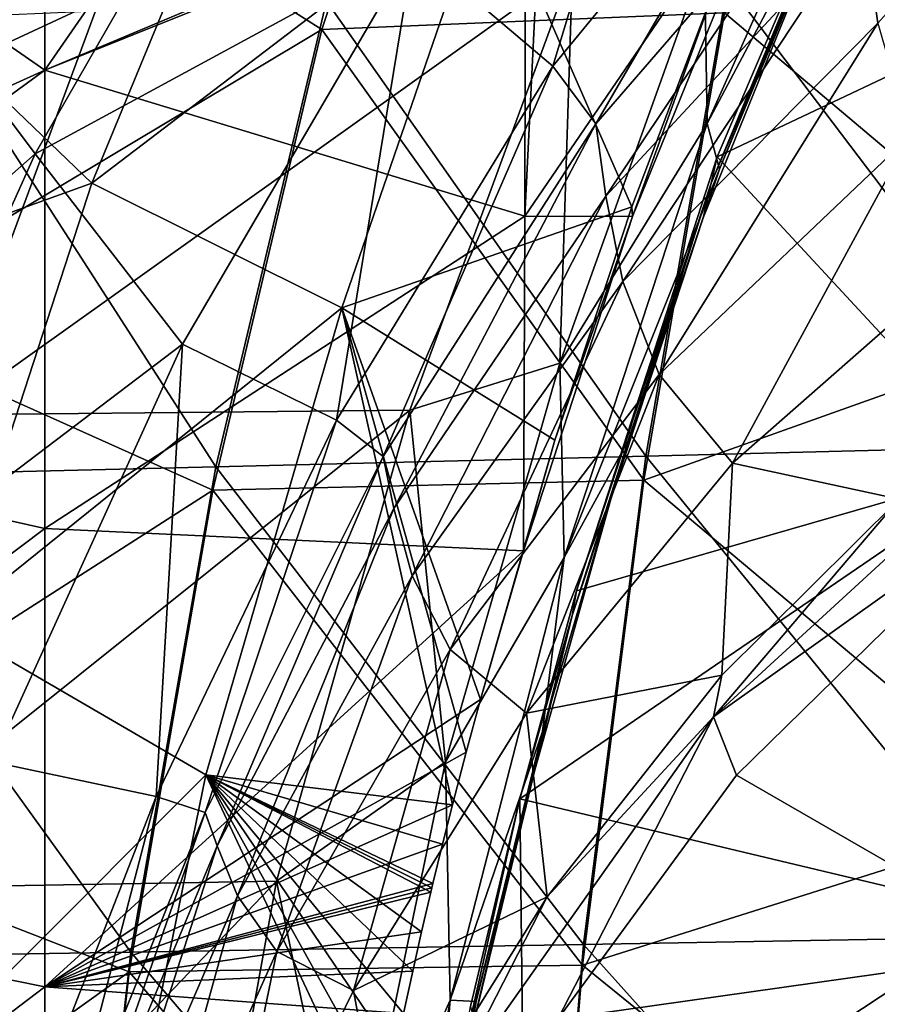
# Model space of a CAD drawing. Units: millimetres. Extents: x -230 to 247, y -76 to 656.
# Drawn here: x -120 to -66, y 462 to 524 of the extents above; entities that cross this region are included whole.
import ezdxf

# ---------------------------------------------------------------- set-up
doc = ezdxf.new("R2010")
doc.units = ezdxf.units.MM
doc.header["$LTSCALE"] = 52.148148
for name, color, linetype in [('107', 7, 'CONTINUOUS'), ('135', 7, 'CONTINUOUS'), ('151', 7, 'CONTINUOUS'), ('152', 7, 'CONTINUOUS'), ('156', 7, 'CONTINUOUS'), ('157', 7, 'CONTINUOUS'), ('161', 7, 'CONTINUOUS'), ('163', 7, 'CONTINUOUS'), ('225', 7, 'CONTINUOUS'), ('226', 7, 'CONTINUOUS'), ('368', 7, 'CONTINUOUS'), ('58', 7, 'CONTINUOUS'), ('70', 7, 'CONTINUOUS')]:
    doc.layers.add(name, color=color, linetype=linetype)

msp = doc.modelspace()

# ---------------------------------------------------------------- linework, layer by layer
at = {"layer": '107', "linetype": 'Continuous'}
for points in [[(-94.932, 528.124, 216.897), (-77.135, 550.709, 217.22), (-86.233, 520.722, 187.864), (-94.932, 528.124, 216.897)], [(-86.233, 520.722, 187.864), (-77.135, 550.709, 217.22), (-69.776, 540.756, 188.051), (-86.233, 520.722, 187.864)], [(-66.843, 529.95, 125.638), (-47.513, 543.954, 125.61), (-65.895, 523.414, 94.441), (-66.843, 529.95, 125.638)], [(-118.627, 515.247, 242.717), (-126.942, 526.337, 270.828), (-102.941, 542.596, 242.689), (-118.627, 515.247, 242.717)], [(-118.627, 515.247, 242.717), (-102.941, 542.596, 242.689), (-94.932, 528.124, 216.897), (-118.627, 515.247, 242.717)], [(-86.233, 520.722, 187.864), (-69.776, 540.756, 188.051), (-83.542, 517.117, 157.038), (-86.233, 520.722, 187.864)], [(-83.542, 517.117, 157.038), (-69.776, 540.756, 188.051), (-67.438, 535.753, 157.001), (-83.542, 517.117, 157.038)], [(-83.542, 517.117, 157.038), (-67.438, 535.753, 157.001), (-82.909, 512.599, 125.722), (-83.542, 517.117, 157.038)], [(-82.909, 512.599, 125.722), (-67.438, 535.753, 157.001), (-66.843, 529.95, 125.638), (-82.909, 512.599, 125.722)], [(-82.909, 512.599, 125.722), (-66.843, 529.95, 125.638), (-81.849, 507.244, 94.527), (-82.909, 512.599, 125.722)], [(-81.849, 507.244, 94.527), (-66.843, 529.95, 125.638), (-65.895, 523.414, 94.441), (-81.849, 507.244, 94.527)], [(-109.402, 503.332, 216.515), (-118.627, 515.247, 242.717), (-94.932, 528.124, 216.897), (-109.402, 503.332, 216.515)], [(-109.402, 503.332, 216.515), (-94.932, 528.124, 216.897), (-99.772, 498.568, 187.675), (-109.402, 503.332, 216.515)], [(-99.772, 498.568, 187.675), (-94.932, 528.124, 216.897), (-86.233, 520.722, 187.864), (-99.772, 498.568, 187.675)], [(-140.843, 495.644, 270.958), (-126.942, 526.337, 270.828), (-118.627, 515.247, 242.717), (-140.843, 495.644, 270.958)], [(-81.849, 507.244, 94.527), (-65.895, 523.414, 94.441), (-79.59, 501.429, 63.576), (-81.849, 507.244, 94.527)], [(-79.59, 501.429, 63.576), (-65.895, 523.414, 94.441), (-63.872, 516.378, 63.517), (-79.59, 501.429, 63.576)], [(-99.772, 498.568, 187.675), (-86.233, 520.722, 187.864), (-96.857, 496.311, 157.085), (-99.772, 498.568, 187.675)], [(-96.857, 496.311, 157.085), (-86.233, 520.722, 187.864), (-83.542, 517.117, 157.038), (-96.857, 496.311, 157.085)], [(-96.857, 496.311, 157.085), (-83.542, 517.117, 157.038), (-96.19, 493.041, 125.848), (-96.857, 496.311, 157.085)], [(-96.19, 493.041, 125.848), (-83.542, 517.117, 157.038), (-82.909, 512.599, 125.722), (-96.19, 493.041, 125.848)], [(-74.999, 495.885, 33), (-79.59, 501.429, 63.576), (-63.872, 516.378, 63.517), (-74.999, 495.885, 33)], [(-59.755, 509.284, 32.978), (-74.999, 495.885, 33), (-63.872, 516.378, 63.517), (-59.755, 509.284, 32.978)], [(-131.509, 486.561, 242.744), (-140.843, 495.644, 270.958), (-118.627, 515.247, 242.717), (-131.509, 486.561, 242.744)], [(-131.509, 486.561, 242.744), (-118.627, 515.247, 242.717), (-109.402, 503.332, 216.515), (-131.509, 486.561, 242.744)], [(-96.19, 493.041, 125.848), (-82.909, 512.599, 125.722), (-95.04, 488.832, 94.679), (-96.19, 493.041, 125.848)], [(-95.04, 488.832, 94.679), (-82.909, 512.599, 125.722), (-81.849, 507.244, 94.527), (-95.04, 488.832, 94.679)], [(-74.999, 495.885, 33), (-59.755, 509.284, 32.978), (-64.554, 493.622, 3.414), (-74.999, 495.885, 33)], [(-95.04, 488.832, 94.679), (-81.849, 507.244, 94.527), (-92.65, 484.216, 63.711), (-95.04, 488.832, 94.679)], [(-92.65, 484.216, 63.711), (-81.849, 507.244, 94.527), (-79.59, 501.429, 63.576), (-92.65, 484.216, 63.711)], [(-121.324, 477.189, 216.106), (-131.509, 486.561, 242.744), (-109.402, 503.332, 216.515), (-121.324, 477.189, 216.106)], [(-121.324, 477.189, 216.106), (-109.402, 503.332, 216.515), (-111.061, 475.025, 187.491), (-121.324, 477.189, 216.106)], [(-111.061, 475.025, 187.491), (-109.402, 503.332, 216.515), (-99.772, 498.568, 187.675), (-111.061, 475.025, 187.491)], [(-87.873, 480.239, 33.08), (-92.65, 484.216, 63.711), (-79.59, 501.429, 63.576), (-87.873, 480.239, 33.08)], [(-74.999, 495.885, 33), (-87.873, 480.239, 33.08), (-79.59, 501.429, 63.576), (-74.999, 495.885, 33)], [(-111.061, 475.025, 187.491), (-99.772, 498.568, 187.675), (-107.983, 474.028, 157.138), (-111.061, 475.025, 187.491)], [(-107.983, 474.028, 157.138), (-99.772, 498.568, 187.675), (-96.857, 496.311, 157.085), (-107.983, 474.028, 157.138)], [(-107.983, 474.028, 157.138), (-96.857, 496.311, 157.085), (-107.24, 471.932, 126), (-107.983, 474.028, 157.138)], [(-107.24, 471.932, 126), (-96.857, 496.311, 157.085), (-96.19, 493.041, 125.848), (-107.24, 471.932, 126)], [(-87.873, 480.239, 33.08), (-74.999, 495.885, 33), (-75.665, 482.61, 3.502), (-87.873, 480.239, 33.08)], [(-75.665, 482.61, 3.502), (-74.999, 495.885, 33), (-64.554, 493.622, 3.414), (-75.665, 482.61, 3.502)], [(-107.24, 471.932, 126), (-96.19, 493.041, 125.848), (-105.972, 468.804, 94.878), (-107.24, 471.932, 126)], [(-105.972, 468.804, 94.878), (-96.19, 493.041, 125.848), (-95.04, 488.832, 94.679), (-105.972, 468.804, 94.878)], [(-105.972, 468.804, 94.878), (-95.04, 488.832, 94.679), (-103.496, 465.33, 63.9), (-105.972, 468.804, 94.878)], [(-103.496, 465.33, 63.9), (-95.04, 488.832, 94.679), (-92.65, 484.216, 63.711), (-103.496, 465.33, 63.9)], [(-98.713, 462.887, 33.202), (-103.496, 465.33, 63.9), (-92.65, 484.216, 63.711), (-98.713, 462.887, 33.202)], [(-87.873, 480.239, 33.08), (-98.713, 462.887, 33.202), (-92.65, 484.216, 63.711), (-87.873, 480.239, 33.08)], [(-86.597, 468.744, 3.625), (-87.873, 480.239, 33.08), (-75.665, 482.61, 3.502), (-86.597, 468.744, 3.625)], [(-98.713, 462.887, 33.202), (-87.873, 480.239, 33.08), (-86.597, 468.744, 3.625), (-98.713, 462.887, 33.202)], [(-120.6, 450.482, 187.318), (-121.324, 477.189, 216.106), (-111.061, 475.025, 187.491), (-120.6, 450.482, 187.318)], [(-120.6, 450.482, 187.318), (-111.061, 475.025, 187.491), (-117.389, 450.655, 157.193), (-120.6, 450.482, 187.318)], [(-117.389, 450.655, 157.193), (-111.061, 475.025, 187.491), (-107.983, 474.028, 157.138), (-117.389, 450.655, 157.193)], [(-117.389, 450.655, 157.193), (-107.983, 474.028, 157.138), (-116.517, 449.659, 126.167), (-117.389, 450.655, 157.193)], [(-116.517, 449.659, 126.167), (-107.983, 474.028, 157.138), (-107.24, 471.932, 126), (-116.517, 449.659, 126.167)], [(-116.517, 449.659, 126.167), (-107.24, 471.932, 126), (-115.097, 447.538, 95.102), (-116.517, 449.659, 126.167)], [(-115.097, 447.538, 95.102), (-107.24, 471.932, 126), (-105.972, 468.804, 94.878), (-115.097, 447.538, 95.102)], [(-115.097, 447.538, 95.102), (-105.972, 468.804, 94.878), (-112.554, 445.128, 64.121), (-115.097, 447.538, 95.102)], [(-112.554, 445.128, 64.121), (-105.972, 468.804, 94.878), (-103.496, 465.33, 63.9), (-112.554, 445.128, 64.121)], [(-96.78, 452.389, 3.772), (-98.713, 462.887, 33.202), (-86.597, 468.744, 3.625), (-96.78, 452.389, 3.772)], [(-107.889, 444.149, 33.352), (-112.554, 445.128, 64.121), (-103.496, 465.33, 63.9), (-107.889, 444.149, 33.352)], [(-98.713, 462.887, 33.202), (-107.889, 444.149, 33.352), (-103.496, 465.33, 63.9), (-98.713, 462.887, 33.202)], [(-107.889, 444.149, 33.352), (-98.713, 462.887, 33.202), (-96.78, 452.389, 3.772), (-107.889, 444.149, 33.352)]]:
    msp.add_3dface(points, dxfattribs=at)
at = {"layer": '135', "linetype": 'Continuous'}
for points in [[(-57.188, 493.577), (-76.19, 480.002, 1.381), (-54.692, 499.724, 1.381), (-57.188, 493.577)], [(-76.19, 480.002, 1.381), (-64.554, 493.622, 3.414), (-54.692, 499.724, 1.381), (-76.19, 480.002, 1.381)], [(-75.665, 482.61, 3.502), (-64.554, 493.622, 3.414), (-76.19, 480.002, 1.381), (-75.665, 482.61, 3.502)], [(-57.188, 493.577), (-74.749, 476.354), (-76.19, 480.002, 1.381), (-57.188, 493.577)], [(-86.597, 468.744, 3.625), (-75.665, 482.61, 3.502), (-76.19, 480.002, 1.381), (-86.597, 468.744, 3.625)], [(-85.921, 461.096), (-92.966, 456.259, 1.381), (-76.19, 480.002, 1.381), (-85.921, 461.096)], [(-92.966, 456.259, 1.381), (-86.597, 468.744, 3.625), (-76.19, 480.002, 1.381), (-92.966, 456.259, 1.381)], [(-74.749, 476.354), (-85.921, 461.096), (-76.19, 480.002, 1.381), (-74.749, 476.354)], [(-96.78, 452.389, 3.772), (-86.597, 468.744, 3.625), (-92.966, 456.259, 1.381), (-96.78, 452.389, 3.772)]]:
    msp.add_3dface(points, dxfattribs=at)
at = {"layer": '151', "linetype": 'Continuous'}
for points in [[(-53.425, 497.005, 440.451), (-50.109, 526.955, 439.088), (-75.275, 525.874, 436.825), (-53.425, 497.005, 440.451)], [(-80.411, 496.32, 437.857), (-75.275, 525.874, 436.825), (-100.388, 524.791, 433.641), (-80.411, 496.32, 437.857)], [(-80.411, 496.32, 437.857), (-53.425, 497.005, 440.451), (-75.275, 525.874, 436.825), (-80.411, 496.32, 437.857)], [(-107.323, 495.649, 434.354), (-100.388, 524.791, 433.641), (-125.411, 523.714, 429.519), (-107.323, 495.649, 434.354)], [(-107.323, 495.649, 434.354), (-80.411, 496.32, 437.857), (-100.388, 524.791, 433.641), (-107.323, 495.649, 434.354)], [(-134.086, 494.999, 429.707), (-107.323, 495.649, 434.354), (-125.411, 523.714, 429.519), (-134.086, 494.999, 429.707)], [(-55.905, 466.25, 441.608), (-53.425, 497.005, 440.451), (-80.411, 496.32, 437.857), (-55.905, 466.25, 441.608)], [(-84.312, 465.764, 438.742), (-80.411, 496.32, 437.857), (-107.323, 495.649, 434.354), (-84.312, 465.764, 438.742)], [(-84.312, 465.764, 438.742), (-55.905, 466.25, 441.608), (-80.411, 496.32, 437.857), (-84.312, 465.764, 438.742)], [(-112.636, 465.284, 434.981), (-107.323, 495.649, 434.354), (-134.086, 494.999, 429.707), (-112.636, 465.284, 434.981)], [(-112.636, 465.284, 434.981), (-84.312, 465.764, 438.742), (-107.323, 495.649, 434.354), (-112.636, 465.284, 434.981)], [(-140.757, 464.817, 429.864), (-112.636, 465.284, 434.981), (-134.086, 494.999, 429.707), (-140.757, 464.817, 429.864)], [(-57.481, 435.811, 442.571), (-55.905, 466.25, 441.608), (-84.312, 465.764, 438.742), (-57.481, 435.811, 442.571)], [(-116.126, 434.313, 435.498), (-112.636, 465.284, 434.981), (-140.757, 464.817, 429.864), (-116.126, 434.313, 435.498)], [(-116.126, 434.313, 435.498), (-86.853, 435.058, 439.505), (-112.636, 465.284, 434.981), (-116.126, 434.313, 435.498)], [(-86.853, 435.058, 439.505), (-84.312, 465.764, 438.742), (-112.636, 465.284, 434.981), (-86.853, 435.058, 439.505)], [(-86.853, 435.058, 439.505), (-57.481, 435.811, 442.571), (-84.312, 465.764, 438.742), (-86.853, 435.058, 439.505)], [(-145.163, 433.582, 430.001), (-116.126, 434.313, 435.498), (-140.757, 464.817, 429.864), (-145.163, 433.582, 430.001)]]:
    msp.add_3dface(points, dxfattribs=at)
at = {"layer": '152', "linetype": 'Continuous'}
for points in [[(-148.919, 508.914, 409.193), (-114.6, 524.883, 407.115), (-141.294, 527.543, 409.204), (-148.919, 508.914, 409.193)], [(-76.744, 527.439, 400.765), (-85.004, 526.879, 402.555), (-85.795, 502.137, 400.702), (-76.744, 527.439, 400.765)], [(-114.6, 524.883, 407.115), (-124.215, 498.912, 407.145), (-85.004, 526.879, 402.555), (-114.6, 524.883, 407.115)], [(-85.004, 526.879, 402.555), (-124.215, 498.912, 407.145), (-95.179, 499.201, 402.564), (-85.004, 526.879, 402.555)], [(-85.004, 526.879, 402.555), (-95.179, 499.201, 402.564), (-85.795, 502.137, 400.702), (-85.004, 526.879, 402.555)], [(-124.215, 498.912, 407.145), (-114.6, 524.883, 407.115), (-148.919, 508.914, 409.193), (-124.215, 498.912, 407.145)], [(-85.795, 502.137, 400.702), (-95.179, 499.201, 402.564), (-92.947, 477.197, 400.703), (-85.795, 502.137, 400.702)], [(-124.215, 498.912, 407.145), (-132.615, 469.216, 407.058), (-95.179, 499.201, 402.564), (-124.215, 498.912, 407.145)], [(-95.179, 499.201, 402.564), (-132.615, 469.216, 407.058), (-103.521, 469.714, 402.577), (-95.179, 499.201, 402.564)], [(-95.179, 499.201, 402.564), (-103.521, 469.714, 402.577), (-92.947, 477.197, 400.703), (-95.179, 499.201, 402.564)], [(-92.947, 477.197, 400.703), (-103.521, 469.714, 402.577), (-99.009, 448.134, 400.688), (-92.947, 477.197, 400.703)], [(-132.615, 469.216, 407.058), (-139.186, 432.434, 407.141), (-103.521, 469.714, 402.577), (-132.615, 469.216, 407.058)], [(-103.521, 469.714, 402.577), (-139.186, 432.434, 407.141), (-110.241, 432.475, 402.661), (-103.521, 469.714, 402.577)], [(-103.521, 469.714, 402.577), (-110.241, 432.475, 402.661), (-99.009, 448.134, 400.688), (-103.521, 469.714, 402.577)]]:
    msp.add_3dface(points, dxfattribs=at)
at = {"layer": '156', "linetype": 'Continuous'}
for points in [[(-67.374, 534.54, 392.909), (-75.801, 514.29, 393.962), (-76.823, 511.241, 392.906), (-67.374, 534.54, 392.909)], [(-67.961, 533.411, 393.859), (-75.801, 514.29, 393.962), (-67.374, 534.54, 392.909), (-67.961, 533.411, 393.859)], [(-75.801, 514.29, 393.962), (-81.551, 497.252, 394.1), (-76.823, 511.241, 392.906), (-75.801, 514.29, 393.962)], [(-76.823, 511.241, 392.906), (-81.551, 497.252, 394.1), (-82.599, 493.624, 392.885), (-76.823, 511.241, 392.906)], [(-81.551, 497.252, 394.1), (-86.886, 479.085, 394.272), (-82.599, 493.624, 392.885), (-81.551, 497.252, 394.1)], [(-82.599, 493.624, 392.885), (-86.886, 479.085, 394.272), (-88.159, 473.857, 392.855), (-82.599, 493.624, 392.885)], [(-86.886, 479.085, 394.272), (-91.025, 462.199, 394.43), (-88.159, 473.857, 392.855), (-86.886, 479.085, 394.272)], [(-88.159, 473.857, 392.855), (-91.025, 462.199, 394.43), (-91.405, 459.941, 392.851), (-88.159, 473.857, 392.855)], [(-91.025, 462.199, 394.43), (-93.933, 447.276, 394.559), (-91.405, 459.941, 392.851), (-91.025, 462.199, 394.43)]]:
    msp.add_3dface(points, dxfattribs=at)
at = {"layer": '157', "linetype": 'Continuous'}
for points in [[(-104.646, 538.695, 399.537), (-115.089, 513.405, 399.568), (-131.241, 528.933, 401.779), (-104.646, 538.695, 399.537)], [(-104.646, 538.695, 399.537), (-90.234, 532.347, 396.862), (-115.089, 513.405, 399.568), (-104.646, 538.695, 399.537)], [(-115.089, 513.405, 399.568), (-90.234, 532.347, 396.862), (-99.443, 505.598, 396.656), (-115.089, 513.405, 399.568)], [(-131.241, 528.933, 401.779), (-115.089, 513.405, 399.568), (-141.734, 503.8, 401.815), (-131.241, 528.933, 401.779)], [(-115.089, 513.405, 399.568), (-124.085, 485.765, 399.543), (-141.734, 503.8, 401.815), (-115.089, 513.405, 399.568)], [(-124.085, 485.765, 399.543), (-115.089, 513.405, 399.568), (-99.443, 505.598, 396.656), (-124.085, 485.765, 399.543)], [(-107.951, 476.368, 396.606), (-124.085, 485.765, 399.543), (-99.443, 505.598, 396.656), (-107.951, 476.368, 396.606)], [(-131.881, 452.432, 399.529), (-124.085, 485.765, 399.543), (-107.951, 476.368, 396.606), (-131.881, 452.432, 399.529)], [(-113.279, 450.208, 396.577), (-131.881, 452.432, 399.529), (-107.951, 476.368, 396.606), (-113.279, 450.208, 396.577)]]:
    msp.add_3dface(points, dxfattribs=at)
at = {"layer": '161', "linetype": 'Continuous'}
for points in [[(-71.378, 535.658, 392), (-81.243, 511.318, 392), (-75.692, 526.692, 392.115), (-71.378, 535.658, 392)], [(-75.692, 526.692, 392.115), (-81.243, 511.318, 392), (-81.281, 511.928, 392.091), (-75.692, 526.692, 392.115)], [(-81.281, 511.928, 392.091), (-81.243, 511.318, 392), (-86.1, 497.321, 392.063), (-81.281, 511.928, 392.091)], [(-81.243, 511.318, 392), (-88.061, 490.406, 392), (-86.1, 497.321, 392.063), (-81.243, 511.318, 392)], [(-88.061, 490.406, 392), (-90.756, 481.099, 392), (-86.1, 497.321, 392.063), (-88.061, 490.406, 392)]]:
    msp.add_3dface(points, dxfattribs=at)
at = {"layer": '163', "linetype": 'Continuous'}
for points in [[(-99.443, 505.598, 396.656), (-90.234, 532.347, 396.862), (-81.281, 511.928, 392.091), (-99.443, 505.598, 396.656)], [(-90.234, 532.347, 396.862), (-75.692, 526.692, 392.115), (-81.281, 511.928, 392.091), (-90.234, 532.347, 396.862)], [(-99.443, 505.598, 396.656), (-81.281, 511.928, 392.091), (-86.1, 497.321, 392.063), (-99.443, 505.598, 396.656)], [(-92.513, 474.51, 392), (-107.951, 476.368, 396.606), (-99.443, 505.598, 396.656), (-92.513, 474.51, 392)], [(-90.756, 481.099, 392), (-91.658, 477.793, 392), (-99.443, 505.598, 396.656), (-90.756, 481.099, 392)], [(-90.756, 481.099, 392), (-99.443, 505.598, 396.656), (-86.1, 497.321, 392.063), (-90.756, 481.099, 392)], [(-91.658, 477.793, 392), (-92.513, 474.51, 392), (-99.443, 505.598, 396.656), (-91.658, 477.793, 392)], [(-97.154, 453.441, 392), (-113.279, 450.208, 396.577), (-107.951, 476.368, 396.606), (-97.154, 453.441, 392)], [(-92.513, 474.51, 392), (-93.135, 472.038, 392), (-107.951, 476.368, 396.606), (-92.513, 474.51, 392)], [(-93.135, 472.038, 392), (-93.737, 469.571, 392), (-107.951, 476.368, 396.606), (-93.135, 472.038, 392)], [(-93.737, 469.571, 392), (-93.8, 469.307, 392), (-107.951, 476.368, 396.606), (-93.737, 469.571, 392)], [(-93.8, 469.307, 392), (-93.862, 469.044, 392), (-107.951, 476.368, 396.606), (-93.8, 469.307, 392)], [(-93.862, 469.044, 392), (-94.445, 466.551, 392), (-107.951, 476.368, 396.606), (-93.862, 469.044, 392)], [(-94.445, 466.551, 392), (-94.999, 464.093, 392), (-107.951, 476.368, 396.606), (-94.445, 466.551, 392)], [(-94.999, 464.093, 392), (-95.573, 461.441, 392), (-107.951, 476.368, 396.606), (-94.999, 464.093, 392)], [(-95.573, 461.441, 392), (-96.099, 458.905, 392), (-107.951, 476.368, 396.606), (-95.573, 461.441, 392)], [(-96.099, 458.905, 392), (-96.659, 456.077, 392), (-107.951, 476.368, 396.606), (-96.099, 458.905, 392)], [(-96.659, 456.077, 392), (-97.154, 453.441, 392), (-107.951, 476.368, 396.606), (-96.659, 456.077, 392)]]:
    msp.add_3dface(points, dxfattribs=at)
at = {"layer": '225', "linetype": 'Continuous'}
for points in [[(-65.797, 538.844, 392), (-65.199, 539.517, 392.186), (-76.319, 513.405, 392.184), (-65.797, 538.844, 392)], [(-65.199, 539.517, 392.186), (-67.374, 534.54, 392.909), (-76.319, 513.405, 392.184), (-65.199, 539.517, 392.186)], [(-75.958, 515.046, 392), (-65.797, 538.844, 392), (-76.319, 513.405, 392.184), (-75.958, 515.046, 392)], [(-67.374, 534.54, 392.909), (-76.823, 511.241, 392.906), (-76.319, 513.405, 392.184), (-67.374, 534.54, 392.909)], [(-84.745, 487.893, 392), (-75.958, 515.046, 392), (-76.319, 513.405, 392.184), (-84.745, 487.893, 392)], [(-84.745, 487.893, 392), (-76.319, 513.405, 392.184), (-85.021, 486.348, 392.148), (-84.745, 487.893, 392)], [(-76.319, 513.405, 392.184), (-82.599, 493.624, 392.885), (-85.021, 486.348, 392.148), (-76.319, 513.405, 392.184)], [(-76.823, 511.241, 392.906), (-82.599, 493.624, 392.885), (-76.319, 513.405, 392.184), (-76.823, 511.241, 392.906)], [(-82.599, 493.624, 392.885), (-88.159, 473.857, 392.855), (-85.021, 486.348, 392.148), (-82.599, 493.624, 392.885)], [(-88.295, 474.883, 392), (-84.745, 487.893, 392), (-85.021, 486.348, 392.148), (-88.295, 474.883, 392)], [(-88.295, 474.883, 392), (-85.021, 486.348, 392.148), (-91.901, 458.777, 392.128), (-88.295, 474.883, 392)], [(-85.021, 486.348, 392.148), (-91.405, 459.941, 392.851), (-91.901, 458.777, 392.128), (-85.021, 486.348, 392.148)], [(-88.159, 473.857, 392.855), (-91.405, 459.941, 392.851), (-85.021, 486.348, 392.148), (-88.159, 473.857, 392.855)], [(-91.378, 461.873, 392), (-88.295, 474.883, 392), (-91.901, 458.777, 392.128), (-91.378, 461.873, 392)]]:
    msp.add_3dface(points, dxfattribs=at)
at = {"layer": '226', "linetype": 'Continuous'}
for points in [[(-65.028, 543.063, 398.305), (-76.744, 527.439, 400.765), (-76.571, 517.137, 398.269), (-65.028, 543.063, 398.305)], [(-67.961, 533.411, 393.859), (-65.028, 543.063, 398.305), (-76.571, 517.137, 398.269), (-67.961, 533.411, 393.859)], [(-75.801, 514.29, 393.962), (-67.961, 533.411, 393.859), (-76.571, 517.137, 398.269), (-75.801, 514.29, 393.962)], [(-76.744, 527.439, 400.765), (-85.795, 502.137, 400.702), (-76.571, 517.137, 398.269), (-76.744, 527.439, 400.765)], [(-76.571, 517.137, 398.269), (-85.795, 502.137, 400.702), (-85.531, 489.974, 398.336), (-76.571, 517.137, 398.269)], [(-75.801, 514.29, 393.962), (-76.571, 517.137, 398.269), (-85.531, 489.974, 398.336), (-75.801, 514.29, 393.962)], [(-81.551, 497.252, 394.1), (-75.801, 514.29, 393.962), (-85.531, 489.974, 398.336), (-81.551, 497.252, 394.1)], [(-85.795, 502.137, 400.702), (-92.947, 477.197, 400.703), (-85.531, 489.974, 398.336), (-85.795, 502.137, 400.702)], [(-86.886, 479.085, 394.272), (-81.551, 497.252, 394.1), (-85.531, 489.974, 398.336), (-86.886, 479.085, 394.272)], [(-85.531, 489.974, 398.336), (-92.947, 477.197, 400.703), (-92.654, 462.271, 398.431), (-85.531, 489.974, 398.336)], [(-86.886, 479.085, 394.272), (-85.531, 489.974, 398.336), (-92.654, 462.271, 398.431), (-86.886, 479.085, 394.272)], [(-91.025, 462.199, 394.43), (-86.886, 479.085, 394.272), (-92.654, 462.271, 398.431), (-91.025, 462.199, 394.43)], [(-92.947, 477.197, 400.703), (-99.009, 448.134, 400.688), (-92.654, 462.271, 398.431), (-92.947, 477.197, 400.703)], [(-92.654, 462.271, 398.431), (-99.009, 448.134, 400.688), (-97.412, 434.104, 398.496), (-92.654, 462.271, 398.431)], [(-93.933, 447.276, 394.559), (-92.654, 462.271, 398.431), (-97.412, 434.104, 398.496), (-93.933, 447.276, 394.559)], [(-93.933, 447.276, 394.559), (-91.025, 462.199, 394.43), (-92.654, 462.271, 398.431), (-93.933, 447.276, 394.559)]]:
    msp.add_3dface(points, dxfattribs=at)
at = {"layer": '368', "linetype": 'Continuous'}
for points in [[(-100.699, 523.029, 428.648), (-120.563, 535.655, 424.376), (-90.641, 553.524, 427.8), (-100.699, 523.029, 428.648)], [(-100.699, 523.029, 428.648), (-90.641, 553.524, 427.8), (-75.501, 524.074, 431.869), (-100.699, 523.029, 428.648)], [(-131.141, 504.799, 424.592), (-120.563, 535.655, 424.376), (-100.699, 523.029, 428.648), (-131.141, 504.799, 424.592)], [(-52.617, 504.775, 435.107), (-75.501, 524.074, 431.869), (-48.811, 535.267, 433.647), (-52.617, 504.775, 435.107)], [(-80.535, 494.81, 432.877), (-100.699, 523.029, 428.648), (-75.501, 524.074, 431.869), (-80.535, 494.81, 432.877)], [(-80.535, 494.81, 432.877), (-75.501, 524.074, 431.869), (-52.617, 504.775, 435.107), (-80.535, 494.81, 432.877)], [(-107.508, 494.198, 429.341), (-131.141, 504.799, 424.592), (-100.699, 523.029, 428.648), (-107.508, 494.198, 429.341)], [(-107.508, 494.198, 429.341), (-100.699, 523.029, 428.648), (-80.535, 494.81, 432.877), (-107.508, 494.198, 429.341)], [(-138.735, 474.144, 424.745), (-131.141, 504.799, 424.592), (-107.508, 494.198, 429.341), (-138.735, 474.144, 424.745)], [(-55.33, 473.64, 436.333), (-80.535, 494.81, 432.877), (-52.617, 504.775, 435.107), (-55.33, 473.64, 436.333)], [(-84.382, 464.471, 433.746), (-107.508, 494.198, 429.341), (-80.535, 494.81, 432.877), (-84.382, 464.471, 433.746)], [(-84.382, 464.471, 433.746), (-80.535, 494.81, 432.877), (-55.33, 473.64, 436.333), (-84.382, 464.471, 433.746)], [(-112.745, 464.041, 429.953), (-138.735, 474.144, 424.745), (-107.508, 494.198, 429.341), (-112.745, 464.041, 429.953)], [(-112.745, 464.041, 429.953), (-107.508, 494.198, 429.341), (-84.382, 464.471, 433.746), (-112.745, 464.041, 429.953)], [(-144.106, 441.577, 424.882), (-138.735, 474.144, 424.745), (-112.745, 464.041, 429.953), (-144.106, 441.577, 424.882)], [(-57.179, 442.401, 437.359), (-84.382, 464.471, 433.746), (-55.33, 473.64, 436.333), (-57.179, 442.401, 437.359)], [(-116.145, 433.35, 430.457), (-144.106, 441.577, 424.882), (-112.745, 464.041, 429.953), (-116.145, 433.35, 430.457)], [(-116.145, 433.35, 430.457), (-112.745, 464.041, 429.953), (-86.856, 434.035, 434.496), (-116.145, 433.35, 430.457)], [(-86.856, 434.035, 434.496), (-112.745, 464.041, 429.953), (-84.382, 464.471, 433.746), (-86.856, 434.035, 434.496)], [(-86.856, 434.035, 434.496), (-84.382, 464.471, 433.746), (-57.179, 442.401, 437.359), (-86.856, 434.035, 434.496)]]:
    msp.add_3dface(points, dxfattribs=at)
at = {"layer": '58', "linetype": 'Continuous'}
for points in [[(-118.077, 549.08, 392), (-134.69, 532.056, 392), (-118.02, 520.48, 392), (-118.077, 549.08, 392)], [(-118.077, 549.08, 392), (-118.02, 520.48, 392), (-104.933, 539.433, 392), (-118.077, 549.08, 392)], [(-104.933, 539.433, 392), (-118.02, 520.48, 392), (-89.127, 532.631, 392), (-104.933, 539.433, 392)], [(-75.958, 515.046, 392), (-57.96, 523.565, 392), (-65.797, 538.844, 392), (-75.958, 515.046, 392)], [(-81.243, 511.318, 392), (-71.378, 535.658, 392), (-87.99, 511.346, 392), (-81.243, 511.318, 392)], [(-87.99, 511.346, 392), (-71.378, 535.658, 392), (-86.932, 532.974, 392), (-87.99, 511.346, 392)], [(-118.02, 520.48, 392), (-87.949, 532.56, 392), (-89.127, 532.631, 392), (-118.02, 520.48, 392)], [(-118.02, 520.48, 392), (-87.99, 511.346, 392), (-87.949, 532.56, 392), (-118.02, 520.48, 392)], [(-87.949, 532.56, 392), (-87.99, 511.346, 392), (-86.932, 532.974, 392), (-87.949, 532.56, 392)], [(-134.69, 532.056, 392), (-144.38, 508.52, 392), (-118.02, 520.48, 392), (-134.69, 532.056, 392)], [(-57.96, 495.604, 392), (-57.96, 523.565, 392), (-75.958, 515.046, 392), (-57.96, 495.604, 392)], [(-144.38, 508.52, 392), (-148.071, 498.536, 392), (-118.02, 520.48, 392), (-144.38, 508.52, 392)], [(-118.02, 520.48, 392), (-148.071, 498.536, 392), (-118.02, 491.799, 392), (-118.02, 520.48, 392)], [(-118.02, 520.48, 392), (-118.02, 491.799, 392), (-87.99, 511.346, 392), (-118.02, 520.48, 392)], [(-84.745, 487.893, 392), (-57.96, 495.604, 392), (-75.958, 515.046, 392), (-84.745, 487.893, 392)], [(-118.02, 491.799, 392), (-88.061, 490.406, 392), (-87.99, 511.346, 392), (-118.02, 491.799, 392)], [(-88.061, 490.406, 392), (-81.243, 511.318, 392), (-87.99, 511.346, 392), (-88.061, 490.406, 392)], [(-148.071, 498.536, 392), (-148.05, 469.19, 392), (-118.02, 491.799, 392), (-148.071, 498.536, 392)], [(-57.96, 467.644, 392), (-57.96, 495.604, 392), (-88.295, 474.883, 392), (-57.96, 467.644, 392)], [(-88.295, 474.883, 392), (-57.96, 495.604, 392), (-84.745, 487.893, 392), (-88.295, 474.883, 392)], [(-118.02, 491.799, 392), (-148.05, 469.19, 392), (-118.02, 463.118, 392), (-118.02, 491.799, 392)], [(-118.02, 491.799, 392), (-118.02, 463.118, 392), (-88.061, 490.406, 392), (-118.02, 491.799, 392)], [(-88.061, 490.406, 392), (-118.02, 463.118, 392), (-90.756, 481.099, 392), (-88.061, 490.406, 392)], [(-90.756, 481.099, 392), (-118.02, 463.118, 392), (-91.658, 477.793, 392), (-90.756, 481.099, 392)], [(-91.658, 477.793, 392), (-118.02, 463.118, 392), (-92.513, 474.51, 392), (-91.658, 477.793, 392)], [(-92.513, 474.51, 392), (-118.02, 463.118, 392), (-93.135, 472.038, 392), (-92.513, 474.51, 392)], [(-87.99, 447.796, 392), (-88.295, 474.883, 392), (-91.378, 461.873, 392), (-87.99, 447.796, 392)], [(-87.99, 447.796, 392), (-57.96, 467.644, 392), (-88.295, 474.883, 392), (-87.99, 447.796, 392)], [(-93.135, 472.038, 392), (-118.02, 463.118, 392), (-93.737, 469.571, 392), (-93.135, 472.038, 392)], [(-148.05, 469.19, 392), (-148.05, 440.293, 392), (-118.02, 463.118, 392), (-148.05, 469.19, 392)], [(-93.737, 469.571, 392), (-118.02, 463.118, 392), (-93.8, 469.307, 392), (-93.737, 469.571, 392)], [(-93.8, 469.307, 392), (-118.02, 463.118, 392), (-93.862, 469.044, 392), (-93.8, 469.307, 392)], [(-93.862, 469.044, 392), (-118.02, 463.118, 392), (-94.445, 466.551, 392), (-93.862, 469.044, 392)], [(-57.96, 439.683, 392), (-57.96, 467.644, 392), (-87.99, 447.796, 392), (-57.96, 439.683, 392)], [(-94.445, 466.551, 392), (-118.02, 463.118, 392), (-94.999, 464.093, 392), (-94.445, 466.551, 392)], [(-94.999, 464.093, 392), (-118.02, 463.118, 392), (-95.573, 461.441, 392), (-94.999, 464.093, 392)], [(-118.02, 463.118, 392), (-148.05, 440.293, 392), (-118.02, 434.437, 392), (-118.02, 463.118, 392)], [(-118.02, 463.118, 392), (-118.02, 434.437, 392), (-95.573, 461.441, 392), (-118.02, 463.118, 392)]]:
    msp.add_3dface(points, dxfattribs=at)
at = {"layer": '70', "linetype": 'Continuous'}
for points in [[(-57.188, 493.577), (-55.682, 465.353), (-74.749, 476.354), (-57.188, 493.577)], [(-74.749, 476.354), (-55.682, 465.353), (-85.921, 461.096), (-74.749, 476.354)], [(-55.682, 465.353), (-55.682, 436.359), (-85.921, 461.096), (-55.682, 465.353)]]:
    msp.add_3dface(points, dxfattribs=at)

doc.saveas('drawing.dxf')
